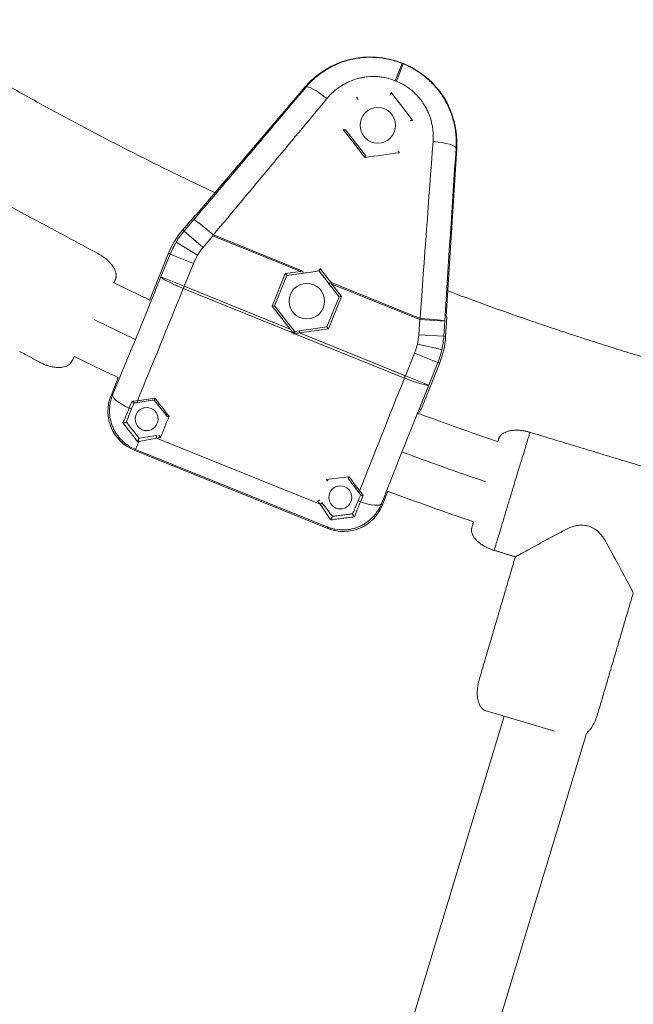
# Model space of a CAD drawing. Units: millimetres. Extents: x -2808 to 12141, y -5381 to 9584.
# Drawn here: x 4297 to 4444, y 1228 to 1464 of the extents above; entities that cross this region are included whole.
import ezdxf

# ---------------------------------------------------------------- set-up
doc = ezdxf.new("R2010")
doc.units = ezdxf.units.MM
doc.header["$LTSCALE"] = 1000
doc.layers.add('1 EQUIPMENT', color=7, linetype='Continuous', lineweight=18)

# ---------------------------------------------------------------- blocks, each defined once
blk = doc.blocks.new('SGM 4002-1')
at = {"layer": '1 EQUIPMENT'}
for p, q in [((4388.18, 1453.2), (4386.51, 1449.08)), ((4388.46, 1453.09), (4386.79, 1448.96)), ((4388.18, 1453.2), (4388.21, 1453.29)), ((4388.18, 1453.2), (4388.46, 1453.09)), ((4388.21, 1453.29), (4388.5, 1453.17)), ((4388.46, 1453.09), (4388.5, 1453.17)), ((4386.79, 1448.96), (4386.51, 1449.08)), ((4338.91, 1416.98), (4365, 1447.59)), ((4365.11, 1447.49), (4365, 1447.59)), ((4401.24, 1432.95), (4398.74, 1392.81)), ((4401.08, 1432.96), (4401.24, 1432.95)), ((4335.59, 1413.33), (4338.61, 1416.88)), ((4335.59, 1413.33), (4338.61, 1416.88)), ((4335.98, 1413.09), (4338.33, 1415.86)), ((4338.61, 1416.88), (4338.91, 1416.98)), ((4335.59, 1413.33), (4335.98, 1413.09)), ((4340.54, 1409.2), (4335.98, 1413.09)), ((4334.1, 1410.49), (4339.23, 1407.38)), ((4342.9, 1411.96), (4340.54, 1409.2)), ((4363.91, 1403.47), (4342.9, 1411.96)), ((4343, 1412.22), (4364.41, 1403.56)), ((4327.86, 1396.95), (4332.27, 1407.85)), ((4327.86, 1396.95), (4332.27, 1407.85)), ((4330.46, 1402.19), (4332.66, 1407.62)), ((4332.66, 1407.62), (4332.27, 1407.85)), ((4332.66, 1407.62), (4338.22, 1405.37)), ((4338.22, 1405.37), (4336.03, 1399.94)), ((4363.91, 1403.47), (4360.22, 1402.95)), ((4336.03, 1399.94), (4330.46, 1402.19)), ((4360.22, 1402.95), (4357.08, 1395.19)), ((4357.65, 1395.27), (4360.57, 1402.5)), ((4360.22, 1402.95), (4360.57, 1402.5)), ((4360.57, 1402.5), (4363.98, 1402.98)), ((4371.07, 1400.87), (4392.48, 1392.22)), ((4362.03, 1388.79), (4335.8, 1399.39)), ((4336.03, 1399.94), (4361.37, 1389.7)), ((4370.97, 1400.15), (4373.09, 1397.44)), ((4392.38, 1391.97), (4371.37, 1400.46)), ((4373.66, 1397.52), (4371.37, 1400.46)), ((4373.09, 1397.44), (4370.17, 1390.21)), ((4370.53, 1389.76), (4373.66, 1397.52)), ((4373.09, 1397.44), (4373.66, 1397.52)), ((4357.08, 1395.19), (4357.65, 1395.27)), ((4357.08, 1395.19), (4361.37, 1389.7)), ((4361.77, 1390.01), (4357.65, 1395.27)), ((4392.16, 1388.35), (4392.38, 1391.97)), ((4398.37, 1391.59), (4392.38, 1391.97)), ((4398.37, 1391.59), (4398.14, 1387.97)), ((4398.88, 1392.52), (4398.59, 1387.87)), ((4398.88, 1392.52), (4398.59, 1387.87)), ((4398.74, 1392.81), (4398.88, 1392.52)), ((4362.45, 1389.13), (4362.44, 1389.14)), ((4362.47, 1389.13), (4362.45, 1389.13)), ((4362.47, 1389.13), (4363.55, 1389.28)), ((4370.17, 1390.21), (4363.55, 1389.28)), ((4363.55, 1389.28), (4363.62, 1388.79)), ((4363.62, 1388.79), (4370.53, 1389.76)), ((4370.17, 1390.21), (4370.53, 1389.76)), ((4388.75, 1377.99), (4362.52, 1388.59)), ((4363.62, 1388.79), (4388.97, 1378.55)), ((4398.14, 1387.97), (4392.16, 1388.35)), ((4398.14, 1387.97), (4398.59, 1387.87)), ((4397.69, 1384.79), (4391.84, 1386.12)), ((4388.97, 1378.55), (4391.16, 1383.97)), ((4391.16, 1383.97), (4396.73, 1381.73)), ((4397.17, 1381.63), (4392.77, 1370.73)), ((4397.17, 1381.63), (4392.77, 1370.73)), ((4396.73, 1381.73), (4394.53, 1376.3)), ((4397.17, 1381.63), (4396.73, 1381.73)), ((4318.5, 1373.77), (4320.24, 1378.08)), ((4318.5, 1373.77), (4320.24, 1378.08)), ((4394.53, 1376.3), (4388.97, 1378.55)), ((4318.5, 1373.77), (4318.9, 1373.94)), ((4329.41, 1363.6), (4325.15, 1362.82)), ((4325.21, 1363.62), (4325.19, 1363.62)), ((4325.21, 1363.62), (4329.39, 1364.22)), ((4329.41, 1363.6), (4368.52, 1347.79)), ((4324.38, 1360.91), (4324.02, 1360.76)), ((4325.15, 1362.82), (4324.38, 1360.91)), ((4370.23, 1342.38), (4324.38, 1360.91)), ((4370.38, 1342.02), (4324.02, 1360.76)), ((4370.38, 1342.02), (4324.02, 1360.76)), ((4384.75, 1350.9), (4383.4, 1347.54)), ((4384.75, 1350.9), (4383.4, 1347.54)), ((4370.99, 1344.26), (4368.52, 1347.79)), ((4383.23, 1347.94), (4383.4, 1347.54)), ((4370.38, 1342.02), (4370.23, 1342.38)), ((4424.61, 1293.59), (4408.27, 1298.4)), ((4341.67, 1063.2), (4412.61, 1297.13)), ((4359.4, 1052.75), (4432.26, 1293.03))]:
    blk.add_line(p, q, dxfattribs=at)
for centre, radius in [((4382.36, 1438.4), 4.25), ((4365.37, 1396.36), 4.25), ((4327.02, 1368.17), 2.75), ((4373.38, 1349.44), 2.75)]:
    blk.add_circle(centre, radius, dxfattribs=at)
for centre, radius, start, end in [((4380.55, 1434.33), 20.44, 67.9966, 139.5617), ((4380.84, 1434.22), 20.44, 356.4316, 67.9966), ((4350.81, 1400.36), 19.99, 139.5616, 157.9967), ((4351.2, 1400.12), 14, 139.564, 148.7768), ((4351.2, 1400.12), 14, 148.7816, 157.9943), ((4378.18, 1389.22), 14, 347.2165, 356.4292), ((4378.63, 1389.12), 19.99, 337.9966, 356.4316), ((4378.18, 1389.22), 14, 337.999, 347.2117)]:
    blk.add_arc(centre, radius, start, end, dxfattribs=at)
for centre, major_axis, ratio, start_param, end_param in [((4369.68, 1443.6), (-4.59, 3.87), 0.205407, -1.50368, -0.02675), ((4331.75, 1415.2), (136.99, 160.95), 0.021708, -1.548243, -1.350341), ((4402.65, 1386.55), (13.29, 210.94), 0.021708, 1.350341, 1.548243), ((4351.21, 1400.12), (-10.37, -17.11), 0.999968, -1.731602, -1.570838), ((4351.2, 1400.12), (-10.36, -17.1), 0.999968, -1.571097, -1.41025), ((4342.9, 1411.96), (2.25, 5.56), 0, -1.570796, -1.525716), ((4364.4, 1403.54), (0.07, -0.495), 0.02255, 0, 1.609834), ((4343.42, 1400.09), (933.46, 131.13), 0, -1.548245, -1.544151), ((4384.15, 1384.1), (-578.98, 742.56), 0, -1.548209, -1.543802), ((4331.05, 1414.31), (65.79, 162.28), 0.022938, -1.812881, -1.636244), ((4336.03, 1399.94), (-5.56, 2.26), 0.099461, 0.02631, 1.571057), ((4336.03, 1399.94), (2.25, 5.56), 0, -1.670423, -1.570796), ((4370.97, 1400.15), (13.53, -17.33), 0, -1.593343, -1.570793), ((4324.87, 1389.54), (3, 7.42), 0.026186, -0.287308, 0), ((4392.38, 1391.97), (2.25, 5.56), 0, -1.570796, -1.525716), ((4392.38, 1391.97), (5.99, -0.38), 0.042773, 0.026204, 1.556593), ((4361.37, 1389.7), (12.32, -17.08), 0, -1.570832, -1.517635), ((4362.05, 1388.84), (0.394, 0.308), 0.049916, -1.657039, 0), ((4343.04, 1413.14), (-220.59, 282.98), 0, 1.656963, 1.657824), ((4378.19, 1389.22), (4.42, 19.5), 0.999968, -1.571097, -1.41025), ((4378.18, 1389.22), (4.43, 19.51), 0.999968, -1.731602, -1.570838), ((4388.97, 1378.55), (2.25, 5.56), 0, -1.670423, -1.570796), ((4388.97, 1378.55), (5.57, -2.23), 0.099461, -1.571057, -0.02631), ((4402.53, 1385.43), (65.43, 162.43), 0.022938, 1.636244, 1.812881), ((4324.46, 1371.69), (-5.55, 2.29), 0.25058, 0.027043, 1.379055), ((4418.69, 1385.6), (764.49, 109.49), 0, -1.693738, -1.688587), ((4342.53, 1418.66), (-77.46, -193.3), 0.002315, -1.328263, -1.319466), ((4389.77, 1363.31), (3, 7.42), 0.026186, 0, 0.655545), ((4434.1, 1378.7), (747.75, 107.89), 0, -1.711271, -1.709988), ((4397.45, 1395.07), (79.89, 188.87), 0.002271, -1.819539, -1.810905), ((4368.57, 1347.92), (0.399, 0.302), 0.142611, -1.805189, 0), ((4378.15, 1348.54), (-0.461, 0.194), 0.246547, 0, 1.770144), ((4377.67, 1350.19), (5.58, -2.21), 0.25058, -1.376811, -0.027043), ((4370.82, 1348.49), (5.78, -7.64), 0.27048, -1.199791, -1.171162)]:
    blk.add_ellipse(centre, major_axis=major_axis, ratio=ratio, start_param=start_param, end_param=end_param, dxfattribs=at)
at = {"layer": '1 EQUIPMENT', "extrusion": (0, 0, -1)}
for centre, major_axis, ratio, start_param, end_param in [((4453.66, 1358.52), (-538.77, 694.15), 0, -1.453654, -1.444051), ((4336.38, 1411.48), (138.95, 165.79), 0.021264, 1.350667, 1.548565), ((4428.4, 1367.37), (552.9, -712.36), 0.000003, -1.66917, -1.65984), ((4428.8, 1367.68), (-554.11, 712.56), 0, -1.481572, -1.47289), ((4396.73, 1387.1), (15.24, 215.78), 0.021264, -1.548565, -1.350667), ((4395.1, 1433.33), (5.99, -0.41), 0.205407, -1.50368, -0.02675), ((4299.21, 1419.58), (906.79, 126.18), 0.000003, -1.482429, -1.47324), ((4342.9, 1411.96), (-4.57, 3.89), 0.042773, 0.026204, 1.556593), ((4363.91, 1403.47), (-20.78, -3.74), 0, -1.594828, -1.570793), ((4383.75, 1383.79), (580.3, -742.83), 0, -1.597442, -1.593348), ((4363.98, 1402.98), (21.77, 3.06), 0, -1.5708, -1.54825), ((4371.06, 1400.85), (-0.394, -0.308), 0.02255, 0, 1.609834), ((4371.37, 1400.46), (-12.35, 17.12), 0, -1.5708, -1.546765), ((4338.68, 1420.54), (-77.91, -192.79), 0.025391, -1.471138, -1.329518), ((4361.77, 1390.01), (-13.5, 17.28), 0, -1.620675, -1.570762), ((4362.54, 1388.64), (-0.07, 0.495), 0.049916, -1.657039, 0), ((4392.97, 1392.9), (354.51, 50.18), 0, -1.65764, -1.656778), ((4363.62, 1388.79), (20.73, 3.73), 0, -1.623958, -1.570761), ((4401.37, 1395.21), (77.9, 192.79), 0.025391, -1.812178, -1.670455), ((4327.77, 1370.03), (-9.21, -3.91), 0.999315, -0.785056, 0.785056), ((4327.77, 1370.03), (-9.21, -3.91), 0.999315, -0.785056, 0.785056), ((4325.4, 1372.8), (8.99, 0.97), 0.02007, -4.645351, -4.496545), ((4418.64, 1386.09), (-763.67, -110.19), 0, -1.453172, -1.447635), ((4324.87, 1372.66), (0.071, -0.495), 0.122635, 0, 1.362752), ((4272.31, 1444.7), (485.53, -618.1), 0, -1.454091, -1.447786), ((4272.7, 1445.01), (-484.34, 617.91), 0.000002, -1.694382, -1.687341), ((4322.97, 1370.84), (0.464, -0.186), 0.248846, 0, 1.764901), ((4342.67, 1418.63), (77.31, 192.8), 0, -1.822285, -1.814918), ((4351.12, 1415.51), (77.41, 193.05), 0, -1.842318, -1.81498), ((4325.28, 1363.12), (-0.071, 0.495), 0.400436, -2.1743, -1.076165), ((4325.28, 1363.12), (-0.071, 0.495), 0.400436, -0.070061, 0), ((4329.46, 1363.72), (-0.071, 0.495), 0.139767, -1.806898, 0), ((4341.46, 1365.54), (19.37, 3.23), 0.000137, -2.601732, -2.571185), ((4467.94, 1366.09), (-812.26, -102.72), 0.000002, -1.456694, -1.449944), ((4321.55, 1424.88), (447.99, -591.29), 0, -1.450573, -1.445272), ((4321.94, 1425.19), (-446.97, 591.25), 0, -1.696541, -1.690839), ((4378.04, 1351.15), (-0.399, -0.302), 0.125197, -1.364164, 0), ((4397.3, 1395.27), (-79.53, -188.72), 0, -1.328855, -1.321681), ((4377.78, 1351.57), (-5.55, 6.81), 0.019187, -1.790814, -1.632062), ((4305.97, 1430.53), (437.84, -579.18), 0, -1.428913, -1.427447), ((4367.91, 1349.62), (-5.57, 7.35), 0, -2.264315, -1.761948), ((4374.13, 1351.3), (-3.91, 9.21), 0.999315, 2.356537, 3.926648), ((4374.13, 1351.3), (-3.91, 9.21), 0.999315, 2.356537, 3.926648)]:
    blk.add_ellipse(centre, major_axis=major_axis, ratio=ratio, start_param=start_param, end_param=end_param, dxfattribs=at)
at = {"layer": '1 EQUIPMENT'}
for points, weights in [([(4267.16, 1463.67), (4304.09, 1440.77), (4343.42, 1422.28)], [0.864971544994, 0.870807261111, 0.879625559298]), ([(4399.11, 1398.8), (4439.81, 1383.54), (4481.99, 1373.08)], [0.893606528891, 0.904966721099, 0.919548982101])]:
    blk.add_rational_spline(points, weights, degree=2, dxfattribs=at)
for points, knots in [([(4365.11, 1447.49), (4365.8, 1448.3), (4366.53, 1449.04), (4367.32, 1449.73), (4368.11, 1450.41), (4368.95, 1451.03), (4369.84, 1451.59), (4370.29, 1451.87), (4370.75, 1452.13), (4371.22, 1452.38), (4371.68, 1452.62), (4372.16, 1452.85), (4372.64, 1453.05), (4373.61, 1453.46), (4374.6, 1453.8), (4375.62, 1454.06), (4376.14, 1454.19), (4376.66, 1454.3), (4377.18, 1454.39), (4377.71, 1454.48), (4378.24, 1454.55), (4378.76, 1454.59), (4379.82, 1454.69), (4380.88, 1454.7), (4381.94, 1454.63), (4382.47, 1454.6), (4383, 1454.54), (4383.53, 1454.46), (4384.06, 1454.39), (4384.59, 1454.29), (4385.11, 1454.17), (4386.16, 1453.93), (4387.18, 1453.61), (4388.18, 1453.2)], [0, 0, 0, 0, 0.125, 0.125, 0.125, 0.25, 0.25, 0.25, 0.3125, 0.3125, 0.3125, 0.375, 0.375, 0.375, 0.5, 0.5, 0.5, 0.5625, 0.5625, 0.5625, 0.625, 0.625, 0.625, 0.75, 0.75, 0.75, 0.8125, 0.8125, 0.8125, 0.875, 0.875, 0.875, 1, 1, 1, 1]), ([(4388.46, 1453.09), (4389.46, 1452.68), (4390.42, 1452.21), (4391.32, 1451.66), (4392.23, 1451.11), (4393.1, 1450.49), (4393.92, 1449.8), (4394.33, 1449.45), (4394.73, 1449.09), (4395.11, 1448.72), (4395.48, 1448.35), (4395.85, 1447.96), (4396.19, 1447.56), (4396.88, 1446.76), (4397.51, 1445.91), (4398.07, 1445.01), (4398.35, 1444.56), (4398.61, 1444.09), (4398.86, 1443.62), (4399.1, 1443.15), (4399.32, 1442.68), (4399.53, 1442.2), (4399.94, 1441.23), (4400.27, 1440.24), (4400.52, 1439.22), (4400.65, 1438.7), (4400.76, 1438.19), (4400.85, 1437.67), (4400.94, 1437.15), (4401, 1436.63), (4401.05, 1436.1), (4401.14, 1435.06), (4401.15, 1434.01), (4401.08, 1432.96)], [0, 0, 0, 0, 0.125, 0.125, 0.125, 0.25, 0.25, 0.25, 0.3125, 0.3125, 0.3125, 0.375, 0.375, 0.375, 0.5, 0.5, 0.5, 0.5625, 0.5625, 0.5625, 0.625, 0.625, 0.625, 0.75, 0.75, 0.75, 0.8125, 0.8125, 0.8125, 0.875, 0.875, 0.875, 1, 1, 1, 1]), ([(4386.51, 1449.08), (4385.81, 1449.36), (4385.08, 1449.59), (4384.35, 1449.75), (4384.34, 1449.75), (4384.33, 1449.76), (4384.32, 1449.76), (4383.96, 1449.84), (4383.6, 1449.9), (4383.23, 1449.96), (4383.22, 1449.96), (4383.21, 1449.96), (4383.19, 1449.96), (4382.83, 1450.01), (4382.47, 1450.05), (4382.1, 1450.07), (4382.09, 1450.07), (4382.07, 1450.07), (4382.06, 1450.07), (4381.32, 1450.11), (4380.59, 1450.09), (4379.86, 1450.02), (4379.84, 1450.02), (4379.82, 1450.01), (4379.8, 1450.01), (4379.45, 1449.97), (4379.09, 1449.92), (4378.74, 1449.86), (4378.37, 1449.79), (4378, 1449.71), (4377.63, 1449.61), (4377.61, 1449.6), (4377.59, 1449.6), (4377.57, 1449.59), (4376.87, 1449.4), (4376.18, 1449.16), (4375.52, 1448.86), (4375.5, 1448.85), (4375.48, 1448.85), (4375.46, 1448.84), (4375.14, 1448.69), (4374.82, 1448.54), (4374.51, 1448.37), (4374.49, 1448.36), (4374.47, 1448.35), (4374.46, 1448.34), (4374.14, 1448.17), (4373.83, 1447.98), (4373.53, 1447.79), (4373.52, 1447.78), (4373.5, 1447.77), (4373.49, 1447.76), (4372.87, 1447.36), (4372.28, 1446.91), (4371.74, 1446.43), (4371.73, 1446.42), (4371.72, 1446.42), (4371.72, 1446.41), (4371.16, 1445.92), (4370.64, 1445.38), (4370.16, 1444.8)], [0, 0, 0, 0, 0.00226758, 0.00226758, 0.00226758, 0.00229062, 0.00229062, 0.00229062, 0.00340225, 0.00340225, 0.00340225, 0.00343593, 0.00343593, 0.00343593, 0.0045383, 0.0045383, 0.0045383, 0.00458123, 0.00458123, 0.00458123, 0.00681566, 0.00681566, 0.00681566, 0.00687185, 0.00687185, 0.00687185, 0.00795694, 0.00795694, 0.00795694, 0.00910024, 0.00910024, 0.00910024, 0.00916247, 0.00916247, 0.00916247, 0.01139376, 0.01139376, 0.01139376, 0.01145309, 0.01145309, 0.01145309, 0.01254395, 0.01254395, 0.01254395, 0.0125984, 0.0125984, 0.0125984, 0.01369642, 0.01369642, 0.01369642, 0.0137437, 0.0137437, 0.0137437, 0.01600705, 0.01600705, 0.01600705, 0.01603432, 0.01603432, 0.01603432, 0.01832494, 0.01832494, 0.01832494, 0.01832494]), ([(4395.58, 1434.53), (4395.64, 1435.28), (4395.64, 1436.03), (4395.58, 1436.77), (4395.58, 1436.78), (4395.58, 1436.79), (4395.58, 1436.8), (4395.55, 1437.16), (4395.51, 1437.52), (4395.46, 1437.88), (4395.45, 1437.9), (4395.45, 1437.91), (4395.45, 1437.92), (4395.4, 1438.28), (4395.33, 1438.64), (4395.24, 1438.99), (4395.24, 1439), (4395.24, 1439.02), (4395.23, 1439.03), (4395.07, 1439.75), (4394.85, 1440.45), (4394.57, 1441.12), (4394.57, 1441.14), (4394.56, 1441.16), (4394.55, 1441.18), (4394.42, 1441.51), (4394.27, 1441.83), (4394.11, 1442.15), (4394.11, 1442.17), (4394.1, 1442.18), (4394.09, 1442.2), (4393.93, 1442.52), (4393.76, 1442.84), (4393.57, 1443.14), (4393.56, 1443.16), (4393.55, 1443.18), (4393.54, 1443.2), (4393.16, 1443.83), (4392.73, 1444.42), (4392.26, 1444.98), (4392.25, 1445), (4392.24, 1445.01), (4392.23, 1445.02), (4391.99, 1445.31), (4391.73, 1445.59), (4391.47, 1445.85), (4391.21, 1446.11), (4390.95, 1446.36), (4390.67, 1446.6), (4390.66, 1446.61), (4390.65, 1446.62), (4390.64, 1446.63), (4390.07, 1447.11), (4389.47, 1447.55), (4388.83, 1447.94), (4388.83, 1447.94), (4388.82, 1447.95), (4388.81, 1447.95), (4388.17, 1448.34), (4387.5, 1448.68), (4386.79, 1448.96)], [0, 0, 0, 0, 0.00228394, 0.00228394, 0.00228394, 0.00231108, 0.00231108, 0.00231108, 0.00342591, 0.00342591, 0.00342591, 0.00346405, 0.00346405, 0.00346405, 0.00456789, 0.00456789, 0.00456789, 0.00461521, 0.00461521, 0.00461521, 0.00685183, 0.00685183, 0.00685183, 0.00691083, 0.00691083, 0.00691083, 0.0079938, 0.0079938, 0.0079938, 0.00805526, 0.00805526, 0.00805526, 0.00913577, 0.00913577, 0.00913577, 0.00919738, 0.00919738, 0.00919738, 0.01141971, 0.01141971, 0.01141971, 0.01147545, 0.01147545, 0.01147545, 0.0126116, 0.0126116, 0.0126116, 0.01370366, 0.01370366, 0.01370366, 0.01374548, 0.01374548, 0.01374548, 0.0159876, 0.0159876, 0.0159876, 0.01601014, 0.01601014, 0.01601014, 0.01827154, 0.01827154, 0.01827154, 0.01827154]), ([(4385.3, 1445.62), (4385.3, 1445.62), (4385.3, 1445.62), (4385.31, 1445.65), (4385.32, 1445.67), (4385.35, 1445.74), (4385.36, 1445.78), (4385.41, 1445.89), (4385.43, 1445.95), (4385.48, 1446.06), (4385.49, 1446.1), (4385.53, 1446.18), (4385.54, 1446.22), (4385.56, 1446.26), (4385.56, 1446.26), (4385.56, 1446.27)], [0, 0, 0, 0, 0.01360076, 0.01360076, 0.02858151, 0.02858151, 0.04809227, 0.04809227, 0.06906373, 0.06906373, 0.08270084, 0.08270084, 0.09547251, 0.09547251, 0.0958398, 0.0958398, 0.0958398, 0.0958398]), ([(4377.26, 1445.11), (4377.27, 1445.11), (4377.27, 1445.11), (4377.31, 1445.06), (4377.35, 1445), (4377.43, 1444.89), (4377.47, 1444.83), (4377.53, 1444.73), (4377.55, 1444.68), (4377.57, 1444.63), (4377.58, 1444.61), (4377.58, 1444.58), (4377.58, 1444.57), (4377.58, 1444.56)], [-0.00036452, -0.00036452, -0.00036452, -0.00036452, 0, 0, 0.02047572, 0.02047572, 0.04199885, 0.04199885, 0.06230509, 0.06230509, 0.07381801, 0.07381801, 0.08459062, 0.08459062, 0.08459062, 0.08459062]), ([(4390.09, 1439.47), (4390.09, 1439.48), (4390.1, 1439.49), (4390.12, 1439.51), (4390.14, 1439.52), (4390.19, 1439.54), (4390.24, 1439.56), (4390.36, 1439.59), (4390.42, 1439.6), (4390.56, 1439.63), (4390.63, 1439.64), (4390.69, 1439.65), (4390.69, 1439.65), (4390.7, 1439.65)], [0, 0, 0, 0, 0.010708, 0.010708, 0.02215071, 0.02215071, 0.04236487, 0.04236487, 0.06378948, 0.06378948, 0.08414091, 0.08414091, 0.0845037, 0.0845037, 0.0845037, 0.0845037]), ([(4374.1, 1437.34), (4374.11, 1437.34), (4374.11, 1437.34), (4374.17, 1437.35), (4374.23, 1437.35), (4374.34, 1437.36), (4374.4, 1437.37), (4374.5, 1437.37), (4374.55, 1437.36), (4374.61, 1437.35), (4374.63, 1437.35), (4374.63, 1437.34)], [-0.00036478, -0.00036478, -0.00036478, -0.00036478, 0, 0, 0.018396, 0.018396, 0.03779468, 0.03779468, 0.05783247, 0.05783247, 0.07616914, 0.07616914, 0.07616914, 0.07616914]), ([(4387.15, 1432.25), (4387.16, 1432.25), (4387.18, 1432.24), (4387.24, 1432.2), (4387.27, 1432.17), (4387.34, 1432.1), (4387.38, 1432.06), (4387.46, 1431.97), (4387.5, 1431.93), (4387.53, 1431.88), (4387.54, 1431.88), (4387.54, 1431.88)], [0, 0, 0, 0, 0.0182489, 0.0182489, 0.03819165, 0.03819165, 0.05749445, 0.05749445, 0.07580098, 0.07580098, 0.07616407, 0.07616407, 0.07616407, 0.07616407]), ([(4379.24, 1430.72), (4379.24, 1430.72), (4379.24, 1430.73), (4379.26, 1430.78), (4379.29, 1430.84), (4379.33, 1430.94), (4379.35, 1430.99), (4379.39, 1431.08), (4379.4, 1431.12), (4379.42, 1431.16), (4379.42, 1431.18), (4379.42, 1431.18)], [-0.00035075, -0.00035075, -0.00035075, -0.00035075, 0, 0, 0.01880871, 0.01880871, 0.03834495, 0.03834495, 0.05885968, 0.05885968, 0.07726856, 0.07726856, 0.07726856, 0.07726856]), ([(4368.29, 1403.58), (4368.29, 1403.58), (4368.29, 1403.59), (4368.3, 1403.61), (4368.31, 1403.62), (4368.33, 1403.67), (4368.35, 1403.71), (4368.39, 1403.82), (4368.41, 1403.88), (4368.46, 1404.01), (4368.49, 1404.07), (4368.52, 1404.14), (4368.52, 1404.14), (4368.52, 1404.14)], [0, 0, 0, 0, 0.0112947, 0.0112947, 0.02355738, 0.02355738, 0.04363326, 0.04363326, 0.06514637, 0.06514637, 0.0866617, 0.0866617, 0.08702601, 0.08702601, 0.08702601, 0.08702601]), ([(4362.22, 1388.55), (4362.22, 1388.55), (4362.22, 1388.55), (4362.25, 1388.63), (4362.28, 1388.7), (4362.33, 1388.83), (4362.36, 1388.89), (4362.4, 1388.99), (4362.41, 1389.03), (4362.43, 1389.09), (4362.44, 1389.1), (4362.45, 1389.13), (4362.45, 1389.13), (4362.45, 1389.13)], [-0.00023221, -0.00023221, -0.00023221, -0.00023221, 0, 0, 0.02453728, 0.02453728, 0.04442279, 0.04442279, 0.06383889, 0.06383889, 0.07751533, 0.07751533, 0.08931124, 0.08931124, 0.08931124, 0.08931124]), ([(4320.3, 1378.05), (4317.42, 1379.41), (4314.56, 1380.79), (4311.05, 1382.5), (4310.39, 1382.82), (4309.74, 1383.15)], [1610.424195, 1610.424195, 1610.424195, 1610.424195, 1619.956699, 1619.956699, 1622.150133, 1622.150133, 1622.150133, 1622.150133]), ([(4324.38, 1360.91), (4323.76, 1361.16), (4323.17, 1361.47), (4322.62, 1361.84), (4322.34, 1362.02), (4322.07, 1362.22), (4321.81, 1362.43), (4321.56, 1362.64), (4321.31, 1362.87), (4321.07, 1363.1), (4320.6, 1363.57), (4320.19, 1364.08), (4319.82, 1364.63), (4319.64, 1364.91), (4319.47, 1365.19), (4319.32, 1365.48), (4319.16, 1365.77), (4319.02, 1366.07), (4318.9, 1366.37), (4318.78, 1366.67), (4318.67, 1366.98), (4318.57, 1367.29), (4318.48, 1367.6), (4318.4, 1367.92), (4318.34, 1368.24), (4318.22, 1368.88), (4318.15, 1369.52), (4318.15, 1370.17), (4318.16, 1370.49), (4318.17, 1370.81), (4318.2, 1371.13), (4318.23, 1371.45), (4318.28, 1371.78), (4318.34, 1372.09), (4318.47, 1372.72), (4318.65, 1373.34), (4318.9, 1373.94)], [0, 0, 0, 0, 0.125, 0.125, 0.125, 0.1875, 0.1875, 0.1875, 0.25, 0.25, 0.25, 0.375, 0.375, 0.375, 0.4375, 0.4375, 0.4375, 0.5, 0.5, 0.5, 0.5625, 0.5625, 0.5625, 0.625, 0.625, 0.625, 0.75, 0.75, 0.75, 0.8125, 0.8125, 0.8125, 0.875, 0.875, 0.875, 1, 1, 1, 1]), ([(4329.02, 1373.16), (4329.02, 1373.16), (4329.02, 1373.16), (4328.99, 1373.1), (4328.97, 1373.05), (4328.93, 1372.95), (4328.91, 1372.9), (4328.88, 1372.82), (4328.87, 1372.78), (4328.85, 1372.74), (4328.85, 1372.73), (4328.85, 1372.73)], [-0.00034147, -0.00034147, -0.00034147, -0.00034147, 0, 0, 0.01828358, 0.01828358, 0.03721243, 0.03721243, 0.05708669, 0.05708669, 0.07498849, 0.07498849, 0.07498849, 0.07498849]), ([(4322.84, 1370.76), (4322.59, 1370.15), (4322.34, 1369.54), (4321.83, 1368.36), (4321.58, 1367.78), (4321.35, 1367.24)], [0, 0, 0, 0, 0.002062126, 0.002062126, 0.004124253, 0.004124253, 0.004124253, 0.004124253]), ([(4322.15, 1367.46), (4322.34, 1367.92), (4322.53, 1368.39), (4322.72, 1368.88), (4322.74, 1368.93), (4322.76, 1368.97), (4322.78, 1369.02), (4323, 1369.56), (4323.21, 1370.1), (4323.44, 1370.66)], [-0.000023679, -0.000023679, -0.000023679, -0.000023679, 0.001645462, 0.001645462, 0.001645462, 0.001809643, 0.001809643, 0.001809643, 0.003642994, 0.003642994, 0.003642994, 0.003642994]), ([(4323.96, 1372.03), (4323.96, 1372.03), (4323.96, 1372.03), (4323.94, 1372.03), (4323.91, 1372.03), (4323.84, 1372.07), (4323.8, 1372.1), (4323.71, 1372.18), (4323.67, 1372.22), (4323.56, 1372.33), (4323.52, 1372.39), (4323.5, 1372.41), (4323.5, 1372.41), (4323.5, 1372.41)], [0, 0, 0, 0, 0.00092855, 0.00092855, 0.01911037, 0.01911037, 0.03972863, 0.03972863, 0.06004686, 0.06004686, 0.0868481, 0.0868481, 0.0871502, 0.0871502, 0.0871502, 0.0871502]), ([(4332.4, 1368.84), (4332.4, 1368.84), (4332.4, 1368.84), (4332.34, 1368.83), (4332.28, 1368.83), (4332.17, 1368.82), (4332.12, 1368.82), (4332.02, 1368.82), (4331.98, 1368.82), (4331.91, 1368.84), (4331.89, 1368.85), (4331.89, 1368.86)], [-0.00036438, -0.00036438, -0.00036438, -0.00036438, 0, 0, 0.01782938, 0.01782938, 0.03664501, 0.03664501, 0.05600109, 0.05600109, 0.07386341, 0.07386341, 0.07386341, 0.07386341]), ([(4392.14, 1369.49), (4398.4, 1367.18), (4404.68, 1364.95), (4411.02, 1362.78), (4411.05, 1362.77), (4411.08, 1362.76)], [948.846797, 948.846797, 948.846797, 948.846797, 968.854141, 968.854141, 968.947552, 968.947552, 968.947552, 968.947552]), ([(4322.15, 1367.46), (4322.14, 1367.43), (4322.11, 1367.41), (4322.05, 1367.38), (4322, 1367.35), (4321.92, 1367.33), (4321.84, 1367.31), (4321.68, 1367.26), (4321.49, 1367.24), (4321.35, 1367.24)], [0.000000064, 0.000000064, 0.000000064, 0.000000064, 0.000258542, 0.000258542, 0.000258542, 0.000517084, 0.000517084, 0.000517084, 0.001034168, 0.001034168, 0.001034168, 0.001034168]), ([(4321.35, 1367.24), (4321.65, 1366.86), (4321.96, 1366.49), (4322.56, 1365.74), (4322.86, 1365.36), (4323.45, 1364.6), (4323.74, 1364.23), (4324.3, 1363.49), (4324.58, 1363.12), (4324.84, 1362.77)], [0, 0, 0, 0, 0.001448744, 0.001448744, 0.002897487, 0.002897487, 0.004346231, 0.004346231, 0.005794974, 0.005794974, 0.005794974, 0.005794974]), ([(4325.19, 1363.62), (4324.99, 1363.88), (4324.78, 1364.15), (4324.57, 1364.42), (4324.53, 1364.46), (4324.49, 1364.51), (4324.46, 1364.55), (4324.21, 1364.87), (4323.96, 1365.19), (4323.71, 1365.51), (4323.71, 1365.51), (4323.7, 1365.52), (4323.7, 1365.52), (4323.45, 1365.84), (4323.19, 1366.17), (4322.93, 1366.49), (4322.9, 1366.54), (4322.87, 1366.58), (4322.84, 1366.62), (4322.61, 1366.9), (4322.39, 1367.19), (4322.16, 1367.48)], [0.00000003, 0.00000003, 0.00000003, 0.00000003, 0.001067137, 0.001067137, 0.001067137, 0.001247875, 0.001247875, 0.001247875, 0.002484768, 0.002484768, 0.002484768, 0.002495751, 0.002495751, 0.002495751, 0.003743626, 0.003743626, 0.003743626, 0.003901795, 0.003901795, 0.003901795, 0.004991498, 0.004991498, 0.004991498, 0.004991498]), ([(4325.07, 1363.33), (4325.03, 1363.24), (4324.98, 1363.13), (4324.94, 1363.03), (4324.91, 1362.93), (4324.87, 1362.84), (4324.84, 1362.77)], [0.0005493555, 0.0005493555, 0.0005493555, 0.0005493555, 0.0008796345, 0.0008796345, 0.0008796345, 0.0012099692, 0.0012099692, 0.0012099692, 0.0012099692]), ([(4325.07, 1363.33), (4325.08, 1363.37), (4325.1, 1363.41), (4325.13, 1363.48), (4325.14, 1363.51), (4325.16, 1363.56), (4325.17, 1363.58), (4325.19, 1363.61), (4325.19, 1363.61), (4325.19, 1363.62)], [-0.05162062, -0.05162062, -0.05162062, -0.05162062, -0.03827774, -0.03827774, -0.02578892, -0.02578892, -0.01242093, -0.01242093, -0.00000117, -0.00000117, -0.00000117, -0.00000117]), ([(4325.19, 1363.62), (4325.19, 1363.62), (4325.19, 1363.62), (4325.19, 1363.62), (4325.19, 1363.62), (4325.19, 1363.62)], [-0.00375646, -0.00375646, -0.00375646, -0.00375646, -0.001870785, -0.001870785, -0.000000613, -0.000000613, -0.000000613, -0.000000613]), ([(4330.36, 1363.74), (4330.36, 1363.74), (4330.36, 1363.74), (4330.31, 1363.79), (4330.27, 1363.85), (4330.19, 1363.96), (4330.15, 1364.02), (4330.1, 1364.12), (4330.07, 1364.17), (4330.05, 1364.23), (4330.05, 1364.25), (4330.04, 1364.28), (4330.04, 1364.29), (4330.05, 1364.3)], [-0.00035227, -0.00035227, -0.00035227, -0.00035227, 0, 0, 0.02084931, 0.02084931, 0.04195187, 0.04195187, 0.06220191, 0.06220191, 0.07360105, 0.07360105, 0.08447713, 0.08447713, 0.08447713, 0.08447713]), ([(4375.46, 1354.39), (4375.46, 1354.39), (4375.46, 1354.39), (4375.44, 1354.33), (4375.42, 1354.28), (4375.38, 1354.18), (4375.36, 1354.13), (4375.32, 1354.05), (4375.31, 1354.02), (4375.29, 1353.97), (4375.28, 1353.96), (4375.28, 1353.96)], [-0.00034134, -0.00034134, -0.00034134, -0.00034134, 0, 0, 0.0182624, 0.0182624, 0.03717671, 0.03717671, 0.05702013, 0.05702013, 0.07491689, 0.07491689, 0.07491689, 0.07491689]), ([(4370.02, 1353.7), (4370.02, 1353.7), (4370.02, 1353.7), (4370.06, 1353.65), (4370.1, 1353.61), (4370.17, 1353.52), (4370.21, 1353.48), (4370.28, 1353.42), (4370.31, 1353.39), (4370.37, 1353.36), (4370.39, 1353.35), (4370.4, 1353.35)], [-0.07385468, -0.07385468, -0.07385468, -0.07385468, -0.0734918, -0.0734918, -0.05574978, -0.05574978, -0.03703147, -0.03703147, -0.01777148, -0.01777148, 0, 0, 0, 0]), ([(4378.26, 1350.03), (4378.26, 1350.03), (4378.26, 1350.03), (4378.28, 1350.01), (4378.3, 1350), (4378.38, 1349.97), (4378.43, 1349.97), (4378.55, 1349.96), (4378.61, 1349.96), (4378.77, 1349.96), (4378.84, 1349.97), (4378.87, 1349.98), (4378.87, 1349.98), (4378.87, 1349.98)], [-0.02675579, -0.02675579, -0.02675579, -0.02675579, -0.02641366, -0.02641366, -0.02087264, -0.02087264, -0.01459418, -0.01459418, -0.00837197, -0.00837197, 0, 0, 0.00037431, 0.00037431, 0.00037431, 0.00037431]), ([(4367.89, 1348.63), (4367.89, 1348.63), (4367.89, 1348.63), (4367.96, 1348.64), (4368.03, 1348.65), (4368.16, 1348.67), (4368.23, 1348.69), (4368.34, 1348.72), (4368.39, 1348.74), (4368.45, 1348.77), (4368.47, 1348.78), (4368.49, 1348.8), (4368.5, 1348.81), (4368.5, 1348.81)], [-0.0842648, -0.0842648, -0.0842648, -0.0842648, -0.08391111, -0.08391111, -0.06330555, -0.06330555, -0.04224004, -0.04224004, -0.02206449, -0.02206449, -0.01075873, -0.01075873, 0, 0, 0, 0]), ([(4383.23, 1347.94), (4382.99, 1347.34), (4382.69, 1346.77), (4382.34, 1346.24), (4382.17, 1345.97), (4381.98, 1345.71), (4381.78, 1345.45), (4381.58, 1345.2), (4381.37, 1344.95), (4381.14, 1344.72), (4380.7, 1344.25), (4380.21, 1343.84), (4379.68, 1343.46), (4379.41, 1343.28), (4379.14, 1343.11), (4378.85, 1342.95), (4378.57, 1342.78), (4378.27, 1342.64), (4377.97, 1342.5), (4377.37, 1342.24), (4376.75, 1342.04), (4376.11, 1341.9), (4375.79, 1341.82), (4375.46, 1341.77), (4375.13, 1341.73), (4374.8, 1341.69), (4374.47, 1341.67), (4374.14, 1341.66), (4373.48, 1341.65), (4372.82, 1341.7), (4372.16, 1341.82), (4371.83, 1341.88), (4371.5, 1341.96), (4371.18, 1342.05), (4370.86, 1342.15), (4370.54, 1342.26), (4370.23, 1342.38)], [0, 0, 0, 0, 0.125, 0.125, 0.125, 0.1875, 0.1875, 0.1875, 0.25, 0.25, 0.25, 0.375, 0.375, 0.375, 0.4375, 0.4375, 0.4375, 0.5, 0.5, 0.5, 0.625, 0.625, 0.625, 0.6875, 0.6875, 0.6875, 0.75, 0.75, 0.75, 0.875, 0.875, 0.875, 0.9375, 0.9375, 0.9375, 1, 1, 1, 1]), ([(4377.69, 1348.74), (4377.46, 1348.18), (4377.23, 1347.63), (4377, 1347.09), (4376.98, 1347.04), (4376.96, 1346.99), (4376.94, 1346.95), (4376.85, 1346.72), (4376.75, 1346.5), (4376.66, 1346.29), (4376.55, 1346.02), (4376.44, 1345.76), (4376.33, 1345.51)], [0, 0, 0, 0, 0.001863491, 0.001863491, 0.001863491, 0.002028029, 0.002028029, 0.002028029, 0.002795236, 0.002795236, 0.002795236, 0.003726951, 0.003726951, 0.003726951, 0.003726951]), ([(4376.76, 1344.78), (4376.86, 1345.06), (4376.98, 1345.35), (4377.21, 1345.94), (4377.32, 1346.24), (4377.68, 1347.15), (4377.93, 1347.77), (4378.2, 1348.39)], [0, 0, 0, 0, 0.001053459, 0.001053459, 0.002106919, 0.002106919, 0.004213837, 0.004213837, 0.004213837, 0.004213837]), ([(4371.47, 1344.92), (4371.47, 1344.92), (4371.47, 1344.91), (4371.46, 1344.89), (4371.46, 1344.87), (4371.44, 1344.82), (4371.42, 1344.78), (4371.39, 1344.69), (4371.37, 1344.64), (4371.32, 1344.52), (4371.29, 1344.46), (4371.23, 1344.32), (4371.2, 1344.24), (4371.17, 1344.15), (4371.16, 1344.12), (4371.15, 1344.1), (4371.15, 1344.09), (4371.15, 1344.09), (4371.16, 1344.08), (4371.16, 1344.08), (4371.16, 1344.08), (4371.16, 1344.08), (4371.16, 1344.08), (4371.16, 1344.08), (4371.16, 1344.07), (4371.16, 1344.07), (4371.16, 1344.07), (4371.16, 1344.07)], [-0.05653878, -0.05653878, -0.05653878, -0.05653878, -0.05122089, -0.05122089, -0.04548157, -0.04548157, -0.03880587, -0.03880587, -0.0311447, -0.0311447, -0.0226358, -0.0226358, -0.01092155, -0.01092155, -0.00375106, -0.00375106, -0.00254077, -0.00254077, -0.00143459, -0.00143459, -0.00098665, -0.00098665, -0.00064843, -0.00064843, -0.00033962, -0.00033962, 0, 0, 0, 0]), ([(4371.16, 1344.07), (4371.6, 1344.14), (4372.05, 1344.2), (4372.96, 1344.33), (4373.43, 1344.39), (4374.37, 1344.51), (4374.85, 1344.57), (4375.8, 1344.68), (4376.28, 1344.73), (4376.76, 1344.78)], [0.000296694, 0.000296694, 0.000296694, 0.000296694, 0.001730148, 0.001730148, 0.003163603, 0.003163603, 0.004597057, 0.004597057, 0.006030512, 0.006030512, 0.006030512, 0.006030512]), ([(4376.34, 1345.53), (4375.98, 1345.48), (4375.63, 1345.44), (4375.27, 1345.39), (4375.21, 1345.39), (4375.16, 1345.38), (4375.1, 1345.37), (4374.69, 1345.32), (4374.29, 1345.27), (4373.88, 1345.22), (4373.88, 1345.22), (4373.87, 1345.22), (4373.87, 1345.22), (4373.46, 1345.17), (4373.05, 1345.12), (4372.65, 1345.07), (4372.6, 1345.06), (4372.56, 1345.05), (4372.51, 1345.05), (4372.16, 1345), (4371.81, 1344.96), (4371.47, 1344.92)], [0.000000003, 0.000000003, 0.000000003, 0.000000003, 0.001075924, 0.001075924, 0.001075924, 0.001248732, 0.001248732, 0.001248732, 0.002481237, 0.002481237, 0.002481237, 0.002497465, 0.002497465, 0.002497465, 0.003746197, 0.003746197, 0.003746197, 0.003892212, 0.003892212, 0.003892212, 0.004994903, 0.004994903, 0.004994903, 0.004994903]), ([(4371.47, 1344.92), (4371.47, 1344.92), (4371.47, 1344.92), (4371.47, 1344.92), (4371.47, 1344.92), (4371.47, 1344.92)], [-0.001485151, -0.001485151, -0.001485151, -0.001485151, -0.000778124, -0.000778124, -0.00000091, -0.00000091, -0.00000091, -0.00000091]), ([(4376.33, 1345.51), (4376.32, 1345.48), (4376.33, 1345.44), (4376.35, 1345.38), (4376.37, 1345.32), (4376.41, 1345.25), (4376.45, 1345.18), (4376.54, 1345.03), (4376.65, 1344.89), (4376.76, 1344.78)], [0.000000066, 0.000000066, 0.000000066, 0.000000066, 0.000259245, 0.000259245, 0.000259245, 0.000518489, 0.000518489, 0.000518489, 0.001036978, 0.001036978, 0.001036978, 0.001036978]), ([(4415.27, 1335.24), (4415.27, 1335.24), (4416.2, 1335.75), (4419.06, 1337.29), (4420.89, 1338.28), (4423.64, 1339.77), (4424.45, 1340.2), (4425.71, 1340.88), (4426.12, 1341.11), (4426.97, 1341.56), (4427.39, 1341.8), (4428.72, 1342.42), (4429.69, 1342.72), (4431.69, 1342.86), (4432.68, 1342.69), (4434.4, 1341.88), (4435.09, 1341.34), (4435.96, 1340.36), (4436.22, 1340.01), (4436.57, 1339.48), (4436.68, 1339.29), (4436.9, 1338.92), (4437, 1338.73), (4437.91, 1337.03), (4438.69, 1335.6), (4440.54, 1332.18), (4441.57, 1330.27), (4443.05, 1327.52), (4443.5, 1326.68), (4443.5, 1326.68), (4443.5, 1326.68), (4443.5, 1326.68)], [-106.401565, -106.401565, -106.401565, -106.401565, -98.469209, -98.469209, -90.96338, -90.96338, -87.921157, -87.921157, -86.415092, -86.415092, -84.907605, -84.907605, -81.897537, -81.897537, -78.91244, -78.91244, -76.280287, -76.280287, -74.96886, -74.96886, -74.317711, -74.317711, -73.659585, -73.659585, -68.345419, -68.345419, -60.615204, -60.615204, -53.19937, -53.19937, -53.183745, -53.183745, -53.183745, -53.183745])]:
    blk.add_open_spline(points, degree=3, knots=knots, dxfattribs=at)
for points, weights, knots in [([(4319.17, 1400.79), (4319.33, 1401.09), (4319.49, 1401.39), (4321.23, 1404.65), (4315.32, 1407.8), (4297.59, 1417.28), (4279.86, 1426.75)], [1, 1, 1, 0.707106781187, 1, 1, 1], [66.933452, 66.933452, 66.933452, 67.853982, 67.853982, 75.707963, 75.707963, 105.707963, 105.707963, 105.707963]), ([(4309.74, 1383.15), (4309.4, 1382.51), (4309.06, 1381.88), (4307.32, 1378.62), (4301.41, 1381.78), (4299.03, 1383.06), (4296.64, 1384.33)], [1, 1, 1, 0.707106781187, 1, 1, 1], [65.904127, 65.904127, 65.904127, 67.853982, 67.853982, 75.707963, 75.707963, 79.74068, 79.74068, 79.74068]), ([(4418.77, 1365.02), (4412.35, 1366.96), (4411.28, 1363.43), (4411.18, 1363.1), (4411.08, 1362.76)], [1, 0.707106781187, 1, 1, 1], [105.707963, 105.707963, 105.707963, 113.561945, 113.561945, 114.50611, 114.50611, 114.50611]), ([(4418.77, 1365.02), (4418.77, 1365.02), (4414.48, 1350.9), (4410.2, 1336.78), (4410.2, 1336.78)], [1, 0.707106781187, 1, 0.707106781187, 1], [0, 0, 0, 1.570796, 1.570796, 3.141593, 3.141593, 3.141593]), ([(4462.38, 1347.23), (4462.48, 1347.55), (4462.58, 1347.87), (4463.65, 1351.4), (4457.24, 1353.35), (4438, 1359.18), (4418.77, 1365.02)], [1, 1, 1, 0.707106781187, 1, 1, 1], [66.933902, 66.933902, 66.933902, 67.853982, 67.853982, 75.707963, 75.707963, 105.707963, 105.707963, 105.707963]), ([(4410.2, 1336.78), (4403.79, 1338.72), (4404.86, 1342.25), (4405.07, 1342.93), (4405.27, 1343.61)], [1, 0.707106781187, 1, 1, 1], [105.707963, 105.707963, 105.707963, 113.561945, 113.561945, 115.488726, 115.488726, 115.488726]), ([(4415.27, 1335.24), (4410.95, 1320.56), (4406.62, 1305.87), (4404.73, 1299.44), (4408.27, 1298.4)], [1, 1, 1, 0.707106781187, 1], [82.859952, 82.859952, 82.859952, 105.707963, 105.707963, 113.561945, 113.561945, 113.561945]), ([(4443.5, 1326.68), (4439.22, 1312.11), (4434.93, 1297.54), (4434.06, 1294.58), (4432.25, 1293.02)], [1, 1, 1, 0.839812174103, 0.854842741241], [83.041924, 83.041924, 83.041924, 105.707963, 105.707963, 110.003427, 110.003427, 110.003427])]:
    blk.add_rational_spline(points, weights, degree=2, knots=knots, dxfattribs=at)
for points, degree in [([(4319.17, 1400.79), (4322.04, 1399.39), (4324.92, 1398), (4327.8, 1396.62)], 3), ([(4314.45, 1391.97), (4317.72, 1390.37), (4321, 1388.78), (4324.29, 1387.22)], 3), ([(4323.96, 1372.03), (4324.28, 1372.07), (4324.61, 1372.12), (4324.94, 1372.17)], 3), ([(4388.19, 1360.29), (4394.82, 1357.83), (4401.49, 1355.47), (4408.18, 1353.19)], 3), ([(4377.64, 1350.85), (4377.85, 1350.57), (4378.06, 1350.3), (4378.26, 1350.03)], 3), ([(4405.27, 1343.61), (4398.38, 1345.96), (4391.52, 1348.39), (4384.69, 1350.92)], 3), ([(4415.27, 1335.24), (4412.74, 1336.01), (4410.2, 1336.78)], 2)]:
    blk.add_open_spline(points, degree=degree, dxfattribs=at)

msp = doc.modelspace()

# ---------------------------------------------------------------- block references
at = {"layer": '1 EQUIPMENT'}
msp.add_blockref('SGM 4002-1', (0, 0), dxfattribs=at)

doc.saveas('drawing.dxf')
